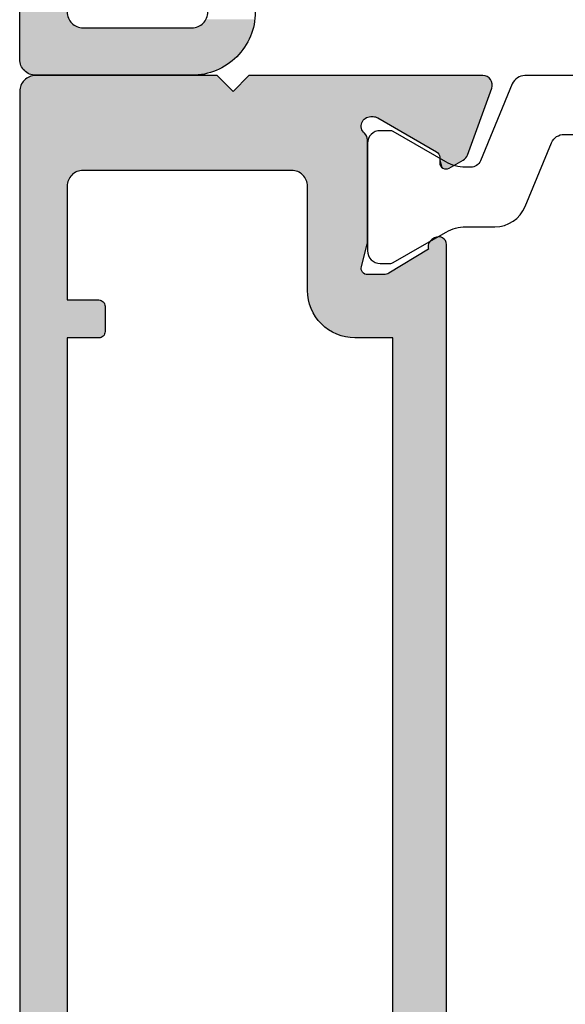
# Model space of a CAD drawing. Extents: x 0 to 354, y 0 to 482.
# Drawn here: x 213 to 230, y 75 to 106 of the extents above; entities that cross this region are included whole.
import ezdxf

# ---------------------------------------------------------------- set-up
doc = ezdxf.new("R2010")
doc.units = 0
for name, color, linetype in [('APL_HATCH', 253, 'CONTINUOUS'), ('APL_JOINERY', 2, 'CONTINUOUS'), ('JOINERY', 2, 'CONTINUOUS')]:
    doc.layers.add(name, color=color, linetype=linetype)

# ---------------------------------------------------------------- blocks, each defined once
blk = doc.blocks.new('9100381')
at = {"layer": 'APL_JOINERY', "color": 8}
blk.add_lwpolyline([(-2.423, 0), (2.423, 0, 0.303347), (2.82, 0.265), (3.827, 2.697, -0.305344), (4.134, 2.901), (4.307, 2.899, -0.129779), (4.918, 2.733), (6.586, 1.77, 0.131638), (6.686, 1.744), (7, 1.744, 0.414214), (7.4, 2.144), (7.4, 5.544, 0.414214), (7, 5.944), (6.686, 5.944, 0.131653), (6.586, 5.917), (5.593, 5.344), (4.915, 4.952, -0.131652), (4.295, 4.786), (3.374, 4.786, 0.303347), (2.413, 4.144), (1.577, 2.125, -0.303347), (1.18, 1.86), (-1.18, 1.86, -0.303347), (-1.577, 2.125), (-2.413, 4.144, 0.303347), (-3.374, 4.786), (-4.295, 4.786, -0.131652), (-4.915, 4.952), (-5.593, 5.344), (-6.586, 5.917, 0.131653), (-6.686, 5.944), (-7, 5.944, 0.414214), (-7.4, 5.544), (-7.4, 2.144, 0.414214), (-7, 1.744), (-6.688, 1.744, 0.132061), (-6.583, 1.772), (-4.918, 2.733, -0.129779), (-4.307, 2.899), (-4.134, 2.901, -0.305344), (-3.827, 2.697), (-2.82, 0.265, 0.303347)], format="xyb", close=True, dxfattribs=at)
blk = doc.blocks.new('*U83')
at = {"layer": 'APL_HATCH', "linetype": 'CONTINUOUS'}
for points in [[(-19.996, 14.694), (-20, 14.646), (-17.485, 14.159)], [(-20, 14.646), (-18.682, 11.283), (-17.485, 14.159)], [(-20, 14.646), (-20, 7.25), (-18.682, 11.283)], [(-19.985, 14.741), (-19.996, 14.694), (-17.485, 14.159)], [(-19.966, 14.785), (-19.985, 14.741), (-17.485, 14.159)], [(-19.941, 14.825), (-19.966, 14.785), (-17.485, 14.159)], [(-19.909, 14.861), (-19.941, 14.825), (-17.485, 14.159)], [(-19.872, 14.892), (-19.909, 14.861), (-17.485, 14.159)], [(-19.831, 14.916), (-19.872, 14.892), (-17.485, 14.159)], [(-19.786, 14.934), (-19.831, 14.916), (-19.597, 14.928)], [(-19.597, 14.928), (-19.831, 14.916), (-17.485, 14.159)], [(-19.739, 14.944), (-19.786, 14.934), (-19.644, 14.941)], [(-19.644, 14.941), (-19.786, 14.934), (-19.597, 14.928)], [(-19.691, 14.946), (-19.739, 14.944), (-19.644, 14.941)], [(-17.485, 14.159), (-18.682, 11.283), (-17.438, 14.137)], [(-17.438, 14.137), (-18.682, 11.283), (-17.395, 14.107)], [(-17.395, 14.107), (-18.682, 11.283), (-18.66, 11.33)], [(-17.395, 14.107), (-18.66, 11.33), (-17.358, 14.07)], [(-17.358, 14.07), (-18.66, 11.33), (-17.328, 14.028)], [(-17.328, 14.028), (-18.66, 11.33), (-17.591, 13.182)], [(-17.328, 14.028), (-17.591, 13.182), (-17.571, 13.211)], [(-17.328, 14.028), (-17.571, 13.211), (-17.546, 13.235)], [(-17.328, 14.028), (-17.546, 13.235), (-17.071, 13.582)], [(-17.071, 13.582), (-17.546, 13.235), (-17.517, 13.255)], [(-17.071, 13.582), (-17.517, 13.255), (-17.056, 13.55)], [(-17.056, 13.55), (-17.517, 13.255), (-17.047, 13.517)], [(-17.047, 13.517), (-17.517, 13.255), (-17.044, 13.482)], [(-17.044, 13.482), (-17.517, 13.255), (-17.486, 13.27)], [(-17.044, 13.482), (-17.486, 13.27), (-17.047, 13.447)], [(-17.047, 13.447), (-17.486, 13.27), (-17.056, 13.414)], [(-17.056, 13.414), (-17.486, 13.27), (-17.071, 13.382)], [(-14.832, 13.422), (-14.857, 13.39), (14.857, 13.39)], [(-14.802, 13.449), (-14.832, 13.422), (14.832, 13.422)], [(14.832, 13.422), (-14.832, 13.422), (14.857, 13.39)], [(-14.767, 13.471), (-14.802, 13.449), (14.802, 13.449)], [(14.802, 13.449), (-14.802, 13.449), (14.832, 13.422)], [(-14.73, 13.487), (-14.767, 13.471), (14.768, 13.471)], [(14.768, 13.471), (-14.767, 13.471), (14.802, 13.449)], [(-14.691, 13.497), (-14.73, 13.487), (14.73, 13.487)], [(14.73, 13.487), (-14.73, 13.487), (14.768, 13.471)], [(-14.65, 13.5), (-14.691, 13.497), (14.691, 13.497)], [(14.691, 13.497), (-14.691, 13.497), (14.73, 13.487)], [(14.65, 13.5), (-14.65, 13.5), (14.691, 13.497)], [(-17.071, 13.382), (-17.486, 13.27), (-17.452, 13.279)], [(-17.071, 13.382), (-17.452, 13.279), (-17.091, 13.353)], [(-17.091, 13.353), (-17.452, 13.279), (-17.116, 13.329)], [(-17.116, 13.329), (-17.452, 13.279), (-17.144, 13.309)], [(-17.144, 13.309), (-17.452, 13.279), (-17.417, 13.282)], [(-17.144, 13.309), (-17.417, 13.282), (-17.176, 13.294)], [(-17.176, 13.294), (-17.417, 13.282), (-17.209, 13.285)], [(-17.209, 13.285), (-17.417, 13.282), (-17.244, 13.282)], [(-14.899, 13.276), (-14.9, 13.235), (14.9, 13.235)], [(-14.9, 13.235), (-14.894, 13.195), (14.894, 13.195)], [(14.9, 13.235), (-14.9, 13.235), (14.894, 13.195)], [(-14.891, 13.316), (-14.899, 13.276), (14.899, 13.276)], [(14.899, 13.276), (-14.899, 13.276), (14.9, 13.235)], [(-14.894, 13.195), (-14.882, 13.156), (14.882, 13.156)], [(14.894, 13.195), (-14.894, 13.195), (14.882, 13.156)], [(-14.877, 13.354), (-14.891, 13.316), (14.891, 13.316)], [(14.891, 13.316), (-14.891, 13.316), (14.899, 13.276)], [(-14.882, 13.156), (-14.863, 13.12), (14.863, 13.12)], [(14.882, 13.156), (-14.882, 13.156), (14.863, 13.12)], [(-14.857, 13.39), (-14.877, 13.354), (14.877, 13.354)], [(14.877, 13.354), (-14.877, 13.354), (14.891, 13.316)], [(-14.863, 13.12), (-14.811, 13.034), (14.863, 13.12)], [(14.857, 13.39), (-14.857, 13.39), (14.877, 13.354)], [(14.863, 13.12), (-14.811, 13.034), (14.811, 13.034)], [(-14.811, 13.034), (-14.789, 13.003), (14.789, 13.003)], [(14.811, 13.034), (-14.811, 13.034), (14.789, 13.003)], [(-14.789, 13.003), (-14.762, 12.976), (14.762, 12.976)], [(14.789, 13.003), (-14.789, 13.003), (14.762, 12.976)], [(-14.762, 12.976), (-14.731, 12.953), (14.731, 12.953)], [(14.762, 12.976), (-14.762, 12.976), (14.731, 12.953)], [(-14.731, 12.953), (-14.697, 12.935), (14.697, 12.935)], [(14.731, 12.953), (-14.731, 12.953), (14.697, 12.935)], [(-14.697, 12.935), (-14.66, 12.923), (-14.509, 12.931)], [(14.697, 12.935), (-14.697, 12.935), (-14.509, 12.931)], [(-14.509, 12.931), (-14.66, 12.923), (-14.546, 12.92)], [(-14.66, 12.923), (-14.623, 12.916), (-14.546, 12.92)], [(-14.546, 12.92), (-14.623, 12.916), (-14.584, 12.915)], [(14.697, 12.935), (-14.509, 12.931), (14.509, 12.931)], [(-14.509, 12.931), (-11.7, 11.8), (14.509, 12.931)], [(-14.509, 12.931), (-13.744, 11.677), (-11.7, 11.8)], [(14.509, 12.931), (-11.7, 11.8), (11.7, 11.8)], [(-11.7, 11.8), (-13.744, 11.677), (-11.7, 10.6)], [(-13.744, 11.677), (-13.72, 11.628), (-11.7, 10.6)], [(-13.72, 11.628), (-13.705, 11.576), (-11.7, 10.6)], [(-13.705, 11.576), (-13.7, 11.521), (-11.7, 10.6)], [(-18.682, 11.283), (-20, 7.25), (-18.695, 11.232)], [(-18.695, 11.232), (-20, 7.25), (-18.7, 11.18)], [(-13.7, 11.521), (-13.7, 11), (-11.7, 10.6)], [(-18.7, 11.18), (-20, 7.25), (-18.7, 11.1)], [(-18.7, 11.1), (-20, 7.25), (-18.696, 11.052)], [(-18.696, 11.052), (-20, 7.25), (-18.685, 11.005)], [(-18.685, 11.005), (-20, 7.25), (-18.666, 10.961)], [(-18.666, 10.961), (-20, 7.25), (-18.64, 10.92)], [(-18.64, 10.92), (-20, 7.25), (-18.608, 10.884)], [(-18.14, 10.935), (-18.176, 10.9), (-13.95, 10.806)], [(-18.098, 10.963), (-18.14, 10.935), (-13.95, 10.806)], [(-18.052, 10.983), (-18.098, 10.963), (-13.95, 10.806)], [(-18.003, 10.996), (-18.052, 10.983), (-14.675, 10.994)], [(-14.675, 10.994), (-18.052, 10.983), (-13.95, 10.806)], [(-17.953, 11), (-18.003, 10.996), (-14.7, 10.998)], [(-14.7, 10.998), (-18.003, 10.996), (-14.675, 10.994)], [(-14.7, 10.998), (-14.725, 11), (-17.953, 11)], [(-13.713, 10.929), (-13.729, 10.896), (-11.7, 10.6)], [(-13.703, 10.964), (-13.713, 10.929), (-11.7, 10.6)], [(-13.7, 11), (-13.703, 10.964), (-11.7, 10.6)], [(-18.608, 10.884), (-20, 7.25), (-18.571, 10.853)], [(-18.571, 10.853), (-20, 7.25), (-18.529, 10.829)], [(-18.529, 10.829), (-20, 7.25), (-18.484, 10.812)], [(-18.484, 10.812), (-20, 7.25), (-18.437, 10.802)], [(-18.437, 10.802), (-20, 7.25), (-18.389, 10.8)], [(-18.389, 10.8), (-20, 7.25), (-16.732, 9.043)], [(-18.341, 10.806), (-18.389, 10.8), (-13.914, 10.8)], [(-18.389, 10.8), (-16.62, 9.085), (-11.7, 10.6)], [(-18.389, 10.8), (-16.677, 9.068), (-16.62, 9.085)], [(-18.389, 10.8), (-16.732, 9.043), (-16.677, 9.068)], [(-13.914, 10.8), (-18.389, 10.8), (-11.7, 10.6)], [(-18.295, 10.819), (-18.341, 10.806), (-13.95, 10.806)], [(-13.95, 10.806), (-18.341, 10.806), (-13.914, 10.8)], [(-18.251, 10.84), (-18.295, 10.819), (-13.95, 10.806)], [(-18.211, 10.867), (-18.251, 10.84), (-13.95, 10.806)], [(-18.176, 10.9), (-18.211, 10.867), (-13.95, 10.806)], [(-11.7, 10.6), (-16.62, 9.085), (-11.703, 10.498)], [(-13.878, 10.801), (-13.914, 10.8), (-11.7, 10.6)], [(-13.842, 10.809), (-13.878, 10.801), (-11.7, 10.6)], [(-13.808, 10.822), (-13.842, 10.809), (-11.7, 10.6)], [(-13.778, 10.842), (-13.808, 10.822), (-11.7, 10.6)], [(-13.751, 10.867), (-13.778, 10.842), (-11.7, 10.6)], [(-13.729, 10.896), (-13.751, 10.867), (-11.7, 10.6)], [(-11.703, 10.498), (-16.62, 9.085), (-11.714, 10.396)], [(-11.714, 10.396), (-16.62, 9.085), (-11.731, 10.295)], [(-11.731, 10.295), (-16.62, 9.085), (-11.756, 10.195)], [(-11.756, 10.195), (-16.62, 9.085), (-11.787, 10.098)], [(-11.787, 10.098), (-16.62, 9.085), (-11.824, 10.002)], [(-11.824, 10.002), (-16.62, 9.085), (-16.56, 9.096)], [(-11.824, 10.002), (-16.56, 9.096), (-11.868, 9.91)], [(-11.868, 9.91), (-16.56, 9.096), (-11.918, 9.821)], [(-11.918, 9.821), (-16.56, 9.096), (-11.975, 9.735)], [(-11.975, 9.735), (-16.56, 9.096), (-12.036, 9.653)], [(-12.036, 9.653), (-16.56, 9.096), (-12.104, 9.576)], [(-12.104, 9.576), (-16.56, 9.096), (-12.176, 9.504)], [(-12.176, 9.504), (-16.56, 9.096), (-12.253, 9.436)], [(-12.253, 9.436), (-16.56, 9.096), (-12.335, 9.375)], [(-12.335, 9.375), (-16.56, 9.096), (-16.5, 9.1)], [(-12.335, 9.375), (-16.5, 9.1), (-12.421, 9.318)], [(-16.732, 9.043), (-20, 7.25), (-16.784, 9.011)], [(-12.421, 9.318), (-16.5, 9.1), (-12.51, 9.268)], [(-12.51, 9.268), (-16.5, 9.1), (-12.602, 9.224)], [(-12.602, 9.224), (-16.5, 9.1), (-12.698, 9.187)], [(-12.698, 9.187), (-16.5, 9.1), (-12.795, 9.156)], [(-12.795, 9.156), (-16.5, 9.1), (-12.895, 9.131)], [(-12.895, 9.131), (-16.5, 9.1), (-12.996, 9.114)], [(-12.996, 9.114), (-16.5, 9.1), (-13.098, 9.103)], [(-13.098, 9.103), (-16.5, 9.1), (-13.2, 9.1)], [(-16.784, 9.011), (-20, 7.25), (-16.832, 8.974)], [(-16.832, 8.974), (-20, 7.25), (-16.874, 8.932)], [(-16.874, 8.932), (-20, 7.25), (-16.911, 8.884)], [(-16.911, 8.884), (-20, 7.25), (-16.943, 8.832)], [(-16.943, 8.832), (-20, 7.25), (-16.968, 8.777)], [(-16.968, 8.777), (-20, 7.25), (-16.985, 8.72)], [(-16.985, 8.72), (-20, 7.25), (-16.996, 8.66)], [(-16.996, 8.66), (-20, 7.25), (-17, 8.6)], [(-17, 8.6), (-20, 7.25), (-19.5, 6.75)], [(-17, 8.6), (-19.5, 6.75), (-17, 2)], [(-19.5, 6.75), (-20, 6.25), (-17, 2)], [(-20, 6.25), (-20, 0.5), (-17, 2)], [(-11.703, 2.535), (-12.9, 2.5), (-11.7, 2.5)], [(-12.897, 2.535), (-12.9, 2.5), (-11.703, 2.535)], [(-11.7, 2.5), (-12.9, 1.5), (-11.7, 1.5)], [(-12.9, 2.5), (-12.9, 1.5), (-11.7, 2.5)], [(-11.712, 2.568), (-12.897, 2.535), (-11.703, 2.535)], [(-12.888, 2.568), (-12.897, 2.535), (-11.712, 2.568)], [(-11.727, 2.6), (-12.888, 2.568), (-11.712, 2.568)], [(-12.873, 2.6), (-12.888, 2.568), (-11.727, 2.6)], [(-11.747, 2.629), (-12.873, 2.6), (-11.727, 2.6)], [(-12.853, 2.629), (-12.873, 2.6), (-11.747, 2.629)], [(-11.771, 2.653), (-12.853, 2.629), (-11.747, 2.629)], [(-12.829, 2.653), (-12.853, 2.629), (-11.771, 2.653)], [(-11.8, 2.673), (-12.829, 2.653), (-11.771, 2.653)], [(-12.8, 2.673), (-12.829, 2.653), (-11.8, 2.673)], [(-11.832, 2.688), (-12.8, 2.673), (-11.8, 2.673)], [(-12.768, 2.688), (-12.8, 2.673), (-11.832, 2.688)], [(-11.865, 2.697), (-12.768, 2.688), (-11.832, 2.688)], [(-12.735, 2.697), (-12.768, 2.688), (-11.865, 2.697)], [(-11.9, 2.7), (-12.735, 2.697), (-11.865, 2.697)], [(-12.7, 2.7), (-12.735, 2.697), (-11.9, 2.7)], [(-17, 2), (-20, 0.5), (-16.996, 1.94)], [(-16.996, 1.94), (-20, 0.5), (-16.985, 1.88)], [(-16.985, 1.88), (-20, 0.5), (-16.968, 1.823)], [(-16.968, 1.823), (-20, 0.5), (-16.943, 1.768)], [(-16.943, 1.768), (-20, 0.5), (-16.911, 1.716)], [(-16.911, 1.716), (-20, 0.5), (-16.874, 1.668)], [(-16.874, 1.668), (-20, 0.5), (-16.832, 1.626)], [(-16.832, 1.626), (-20, 0.5), (-16.784, 1.589)], [(-16.784, 1.589), (-20, 0.5), (-16.732, 1.557)], [(-16.732, 1.557), (-20, 0.5), (-16.677, 1.532)], [(-16.677, 1.532), (-20, 0.5), (-16.62, 1.515)], [(-16.62, 1.515), (-20, 0.5), (-16.56, 1.504)], [(-16.56, 1.504), (-20, 0.5), (-16.5, 1.5)], [(-16.5, 1.5), (-20, 0.5), (20, 0.5)], [(16.5, 1.5), (-16.5, 1.5), (20, 0.5)], [(-11.7, 1.5), (-16.5, 1.5), (16.5, 1.5)], [(-12.9, 1.5), (-16.5, 1.5), (-11.7, 1.5)], [(11.7, 1.5), (-11.7, 1.5), (16.5, 1.5)], [(-20, 0.5), (-19.996, 0.44), (20, 0.5)], [(20, 0.5), (-19.996, 0.44), (19.996, 0.44)], [(-19.996, 0.44), (-19.985, 0.38), (19.996, 0.44)], [(19.996, 0.44), (-19.985, 0.38), (19.986, 0.38)], [(-19.985, 0.38), (-19.968, 0.323), (19.986, 0.38)], [(19.986, 0.38), (-19.968, 0.323), (19.968, 0.323)], [(-19.968, 0.323), (-19.943, 0.268), (19.968, 0.323)], [(19.968, 0.323), (-19.943, 0.268), (19.943, 0.268)], [(-19.943, 0.268), (-19.911, 0.216), (19.943, 0.268)], [(19.943, 0.268), (-19.911, 0.216), (19.912, 0.216)], [(-19.911, 0.216), (-19.874, 0.168), (19.912, 0.216)], [(19.912, 0.216), (-19.874, 0.168), (19.874, 0.168)], [(-19.874, 0.168), (-19.832, 0.126), (19.874, 0.168)], [(19.874, 0.168), (-19.832, 0.126), (19.832, 0.126)], [(-19.832, 0.126), (-19.784, 0.089), (19.832, 0.126)], [(19.832, 0.126), (-19.784, 0.089), (19.784, 0.089)], [(-19.784, 0.089), (-19.732, 0.057), (19.784, 0.089)], [(19.784, 0.089), (-19.732, 0.057), (19.732, 0.057)], [(-19.732, 0.057), (-19.677, 0.032), (19.732, 0.057)], [(19.732, 0.057), (-19.677, 0.032), (19.677, 0.032)], [(-19.677, 0.032), (-19.62, 0.015), (19.677, 0.032)], [(19.677, 0.032), (-19.62, 0.015), (19.62, 0.015)], [(-19.62, 0.015), (-19.56, 0.004), (19.62, 0.015)], [(19.62, 0.015), (-19.56, 0.004), (19.56, 0.004)], [(-19.56, 0.004), (-19.5, 0), (19.56, 0.004)], [(19.56, 0.004), (-19.5, 0), (19.5, 0)]]:
    blk.add_solid(points, dxfattribs=at)
blk = doc.blocks.new('92800')
at = {"layer": 'APL_JOINERY'}
for points in [[(-17.953, 11, 0.213422), (-18.176, 10.9, -0.6885), (-18.7, 11.1), (-18.7, 11.18, -0.131652), (-18.66, 11.33), (-17.591, 13.182, -0.267949), (-17.417, 13.282), (-17.244, 13.282, 0.57735), (-17.071, 13.582), (-17.328, 14.028, 0.176327), (-17.485, 14.159), (-19.597, 14.928, 0.520567), (-20, 14.646), (-20, 7.25), (-19.5, 6.75), (-20, 6.25), (-20, 0.5, 0.414214), (-19.5, 0), (19.5, 0, 0.414214)], [(14.65, 13.5), (-14.65, 13.5, 0.585524), (-14.863, 13.12), (-14.811, 13.034, 0.36107), (-14.509, 12.931), (-13.744, 11.677, -0.137872), (-13.7, 11.521), (-13.7, 11, -0.490314), (-13.95, 10.806), (-14.675, 10.994, 0.063254), (-14.725, 11), (-17.953, 11)]]:
    blk.add_lwpolyline(points, format="xyb", dxfattribs=at)
at = {"layer": 'JOINERY'}
blk.add_lwpolyline([(11.7, 11.8), (-11.7, 11.8), (-11.7, 10.6, -0.414214), (-13.2, 9.1), (-16.5, 9.1, 0.414214), (-17, 8.6), (-17, 2, 0.414214), (-16.5, 1.5), (-12.9, 1.5), (-12.9, 2.5, -0.414214), (-12.7, 2.7), (-11.9, 2.7, -0.414214), (-11.7, 2.5), (-11.7, 1.5), (11.7, 1.5)], format="xyb", dxfattribs=at)
at = {"layer": 'APL_HATCH', "linetype": 'CONTINUOUS'}
blk.add_blockref('*U83', (0, 0), dxfattribs=at)
at = {"layer": 'APL_JOINERY', "rotation": 270}
blk.add_blockref('9100381', (-20, 18.4), dxfattribs=at)
blk = doc.blocks.new('*U84')
at = {"layer": 'APL_HATCH', "linetype": 'CONTINUOUS'}
for points in [[(-41.231, 15.282), (-41.283, 15.251), (-35.475, 15.255)], [(-41.176, 15.307), (-41.231, 15.282), (-35.588, 15.285)], [(-35.588, 15.285), (-41.231, 15.282), (-35.475, 15.255)], [(-41.119, 15.325), (-41.176, 15.307), (-35.702, 15.309)], [(-35.702, 15.309), (-41.176, 15.307), (-35.588, 15.285)], [(-41.059, 15.335), (-41.119, 15.325), (-35.817, 15.326)], [(-35.817, 15.326), (-41.119, 15.325), (-35.702, 15.309)], [(-36.049, 15.339), (-41.059, 15.335), (-35.933, 15.336)], [(-40.999, 15.339), (-41.059, 15.335), (-36.049, 15.339)], [(-35.933, 15.336), (-41.059, 15.335), (-35.817, 15.326)], [(-41.484, 14.959), (-41.495, 14.899), (-34.855, 14.943)], [(-41.466, 15.016), (-41.484, 14.959), (-34.95, 15.01)], [(-34.95, 15.01), (-41.484, 14.959), (-34.855, 14.943)], [(-35.049, 15.071), (-41.466, 15.016), (-34.95, 15.01)], [(-41.442, 15.071), (-41.466, 15.016), (-35.049, 15.071)], [(-41.41, 15.123), (-41.442, 15.071), (-35.049, 15.071)], [(-41.373, 15.171), (-41.41, 15.123), (-35.151, 15.126)], [(-35.151, 15.126), (-41.41, 15.123), (-35.049, 15.071)], [(-41.33, 15.213), (-41.373, 15.171), (-35.257, 15.176)], [(-35.257, 15.176), (-41.373, 15.171), (-35.151, 15.126)], [(-41.283, 15.251), (-41.33, 15.213), (-35.365, 15.218)], [(-35.365, 15.218), (-41.33, 15.213), (-35.257, 15.176)], [(-35.475, 15.255), (-41.283, 15.251), (-35.365, 15.218)], [(-41.495, 14.899), (-41.499, 14.839), (-34.763, 14.871)], [(-34.763, 14.871), (-41.499, 14.839), (-34.676, 14.794)], [(-41.499, 14.839), (-39.619, 13.825), (-34.676, 14.794)], [(-41.499, 14.839), (-39.676, 13.807), (-39.619, 13.825)], [(-41.499, 14.839), (-39.731, 13.782), (-39.676, 13.807)], [(-41.499, 14.839), (-39.783, 13.751), (-39.731, 13.782)], [(-41.499, 14.839), (-39.83, 13.713), (-39.783, 13.751)], [(-41.499, 14.839), (-39.873, 13.671), (-39.83, 13.713)], [(-41.499, 14.839), (-39.91, 13.623), (-39.873, 13.671)], [(-41.499, 14.839), (-39.942, 13.571), (-39.91, 13.623)], [(-41.499, 14.839), (-39.966, 13.516), (-39.942, 13.571)], [(-41.499, 14.839), (-39.984, 13.459), (-39.966, 13.516)], [(-41.499, 14.839), (-39.995, 13.399), (-39.984, 13.459)], [(-41.499, 14.839), (-41.499, -3.411), (-39.995, 13.399)], [(-34.855, 14.943), (-41.495, 14.899), (-34.763, 14.871)], [(-34.676, 14.794), (-39.619, 13.825), (-39.559, 13.835)], [(-34.676, 14.794), (-39.559, 13.835), (-34.594, 14.712)], [(-34.594, 14.712), (-39.559, 13.835), (-34.517, 14.625)], [(-34.517, 14.625), (-39.559, 13.835), (-34.445, 14.533)], [(-34.445, 14.533), (-39.559, 13.835), (-34.378, 14.438)], [(-34.378, 14.438), (-39.559, 13.835), (-34.317, 14.339)], [(-34.317, 14.339), (-39.559, 13.835), (-34.262, 14.237)], [(-34.262, 14.237), (-39.559, 13.835), (-39.499, 13.839)], [(-34.262, 14.237), (-39.499, 13.839), (-34.212, 14.131)], [(-34.212, 14.131), (-39.499, 13.839), (-34.169, 14.023)], [(-34.169, 14.023), (-39.499, 13.839), (-34.133, 13.913)], [(-34.133, 13.913), (-39.499, 13.839), (-36.049, 13.839)], [(-34.133, 13.913), (-36.049, 13.839), (-34.103, 13.8)], [(-36.049, 13.839), (-35.989, 13.835), (-34.103, 13.8)], [(-35.989, 13.835), (-35.929, 13.825), (-34.103, 13.8)], [(-35.929, 13.825), (-35.872, 13.807), (-34.103, 13.8)], [(-35.872, 13.807), (-35.816, 13.782), (-34.103, 13.8)], [(-34.103, 13.8), (-35.816, 13.782), (-34.079, 13.686)], [(-35.816, 13.782), (-35.765, 13.751), (-34.079, 13.686)], [(-35.765, 13.751), (-35.717, 13.713), (-34.079, 13.686)], [(-35.717, 13.713), (-35.675, 13.671), (-34.079, 13.686)], [(-34.079, 13.686), (-35.675, 13.671), (-34.062, 13.571)], [(-35.675, 13.671), (-35.637, 13.623), (-34.062, 13.571)], [(-35.637, 13.623), (-35.606, 13.571), (-34.062, 13.571)]]:
    blk.add_solid(points, dxfattribs=at)
blk = doc.blocks.new('00561C')
at = {"layer": 'APL_JOINERY'}
for points in [[(-34.049, 13.339, 0.414214), (-36.049, 15.339), (-40.999, 15.339, 0.414214), (-41.499, 14.839), (-41.499, -3.411, 0.414214)], [(-39.999, 13.339, -0.414214), (-39.499, 13.839), (-36.049, 13.839, -0.414214), (-35.549, 13.339), (-35.549, 12.639, 0.414214), (-33.549, 10.639), (-32.498, 10.639), (-32.498, 9.857, 0.657022), (-31.066, 9.237, -0.39676), (-28.529, 9.235, 0.143225), (-28.079, 9.005, -0.295977), (-28.079, 6.773, 0.143225), (-28.529, 6.544, -0.403932), (-31.099, 6.573, 0.526469), (-32.313, 6.339, -0.298217), (-32.771, 6.039), (-39.499, 6.039, -0.414214), (-39.999, 6.539), (-39.999, 13.339)]]:
    blk.add_lwpolyline(points, format="xyb", dxfattribs=at)
at = {"layer": 'APL_HATCH', "linetype": 'CONTINUOUS'}
blk.add_blockref('*U84', (0, 0), dxfattribs=at)
blk = doc.blocks.new('93000')
at = {"layer": 'APL_JOINERY', "xscale": -1, "rotation": 270}
blk.add_blockref('00561C', (-15.85, 40.999), dxfattribs=at)

msp = doc.modelspace()

# ---------------------------------------------------------------- block references
at = {"layer": 'APL_JOINERY', "color": 7, "rotation": 270}
for name, p in [('93000', (213.596, 103.939)), ('92800', (213.096, 84.439))]:
    msp.add_blockref(name, p, dxfattribs=at)

doc.saveas('drawing.dxf')
